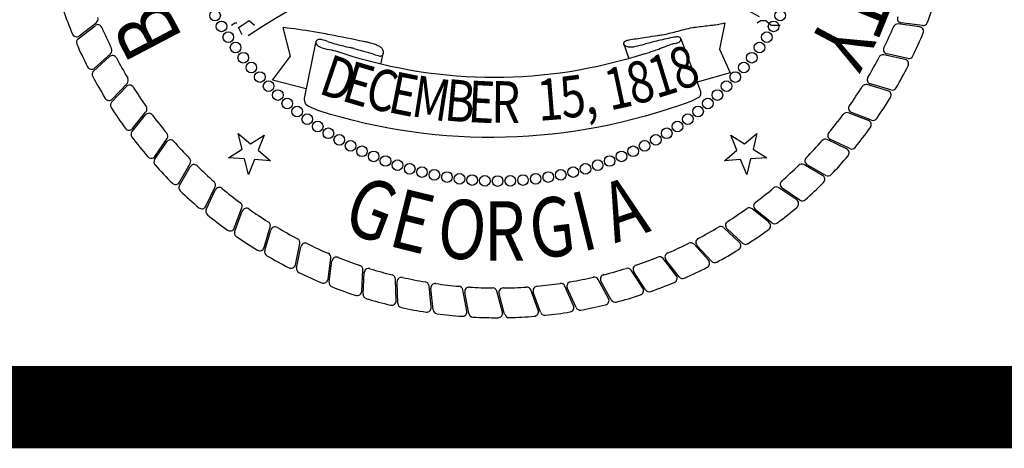
# Model space of a CAD drawing. Extents: x 23.5 to 40.5, y -33.7 to -22.7.
# Drawn here: x 35.8 to 37, y -33.5 to -33 of the extents above; entities that cross this region are included whole.
import ezdxf

# ---------------------------------------------------------------- set-up
doc = ezdxf.new("R2010")
doc.units = 0
doc.header["$LTSCALE"] = 0.3
doc.header["$MEASUREMENT"] = 0
doc.layers.get('0').update_dxf_attribs({"linetype": 'CONTINUOUS'})
doc.layers.add('BASEMAP', color=2, linetype='CONTINUOUS')
doc.styles.add('PANROMAN', font='par_____.pfb', dxfattribs={"width": 0.8, "height": 0.2})

# ---------------------------------------------------------------- blocks, each defined once
blk = doc.blocks.new('*E17')
at = {"layer": 'BASEMAP', "color": 1}
blk.add_lwpolyline([(-0.9419, -0.5674, -0.010031), (-0.8075, -0.5815, -0.007084), (-0.7348, -0.5913, -0.000276), (-0.5826, -0.614, -0.005877), (-0.5755, -0.6151, -0.00624), (-0.5585, -0.6183, -0.004614), (-0.5357, -0.6231, -0.026458), (-0.5273, -0.6254, -0.013778), (-0.5118, -0.6311, -0.102448), (-0.5011, -0.638, -0.126759), (-0.4958, -0.647, -0.282519), (-0.4991, -0.6587, -0.243587), (-0.5124, -0.6624, -0.003565), (-0.5394, -0.6566, 0.002181), (-0.5835, -0.647, 0.000013), (-0.626, -0.6379, 0.000325), (-0.6277, -0.6375, 0.00621), (-0.6438, -0.6343, -0.001693), (-0.7029, -0.6231, -0.015318), (-0.74, -0.6147, 0.017722), (-0.7721, -0.6077, 0.10488), (-0.7889, -0.6081, 0.199729), (-0.7962, -0.6135, 0.310261), (-0.7957, -0.6218, 0.149887), (-0.7826, -0.6311, 0.040509), (-0.7449, -0.6401, -0.020797), (-0.6711, -0.6549, -0.002717)], format="xyb", dxfattribs=at)

msp = doc.modelspace()

# ---------------------------------------------------------------- linework, layer by layer
at = {"color": 1}
for p, q in [((36.0781, -33.1631, 0.05), (36.0932, -33.1757, 0.05)), ((36.0829, -33.1822, 0.05), (36.0781, -33.1631, 0.05)), ((36.0932, -33.1757, 0.05), (36.1099, -33.1653, 0.05)), ((36.1099, -33.1653, 0.05), (36.1025, -33.1835, 0.05)), ((36.6773, -33.1653, 0.05), (36.694, -33.1757, 0.05)), ((36.6846, -33.1835, 0.05), (36.6773, -33.1653, 0.05)), ((36.694, -33.1757, 0.05), (36.709, -33.1631, 0.05)), ((36.709, -33.1631, 0.05), (36.7043, -33.1822, 0.05)), ((36.0662, -33.1926, 0.05), (36.0829, -33.1822, 0.05)), ((36.0858, -33.194, 0.05), (36.0662, -33.1926, 0.05)), ((36.1025, -33.1835, 0.05), (36.1176, -33.1962, 0.05)), ((36.6696, -33.1962, 0.05), (36.6846, -33.1835, 0.05)), ((36.721, -33.1926, 0.05), (36.7013, -33.194, 0.05)), ((36.7043, -33.1822, 0.05), (36.721, -33.1926, 0.05)), ((36.0906, -33.2131, 0.05), (36.0858, -33.194, 0.05)), ((36.0979, -33.1948, 0.05), (36.0906, -33.2131, 0.05)), ((36.1176, -33.1962, 0.05), (36.0979, -33.1948, 0.05)), ((36.6892, -33.1948, 0.05), (36.6696, -33.1962, 0.05)), ((36.6966, -33.2131, 0.05), (36.6892, -33.1948, 0.05)), ((36.7013, -33.194, 0.05), (36.6966, -33.2131, 0.05))]:
    msp.add_line(p, q, dxfattribs=at)
at = {"color": 1, "const_width": 0.1, "elevation": 0.0306}
msp.add_lwpolyline([(23.7594, -22.9961), (40.2594, -22.9961), (40.2594, -33.4961), (23.7594, -33.4961)], close=True, dxfattribs=at)
at = {"layer": 'BASEMAP', "color": 1}
for p, q in [((36.0829, -33.0315, 0.05), (36.0916, -33.0257, 0.05)), ((36.0916, -33.0257, 0.05), (36.0981, -33.0315, 0.05)), ((36.7091, -33.0286, 0.05), (36.7135, -33.0257, 0.05)), ((36.7135, -33.0257, 0.05), (36.72, -33.0257, 0.05)), ((36.72, -33.0257, 0.05), (36.7265, -33.0315, 0.05)), ((35.8834, -33.0479, 0.05), (35.904, -33.032, 0.05)), ((35.8848, -33.0444, 0.05), (35.9056, -33.0284, 0.05)), ((36.0699, -33.0315, 0.05), (36.0742, -33.0286, 0.05)), ((36.0742, -33.0286, 0.05), (36.0764, -33.0286, 0.05)), ((36.0786, -33.0343, 0.05), (36.0829, -33.0315, 0.05)), ((36.0829, -33.043, 0.05), (36.0786, -33.0343, 0.05)), ((36.1416, -33.0691, 0.05), (36.1329, -33.0343, 0.05)), ((36.67, -33.0286, 0.05), (36.6635, -33.0604, 0.05)), ((36.7265, -33.0315, 0.05), (36.7309, -33.0315, 0.05)), ((36.7309, -33.0315, 0.05), (36.7374, -33.0315, 0.05)), ((36.9069, -33.0334, 0.05), (36.8809, -33.0299, 0.05)), ((36.9104, -33.0319, 0.05), (36.8845, -33.0285, 0.05)), ((36.6164, -33.0479, 0.05), (36.6396, -33.1097, 0.05)), ((36.159, -33.1184, 0.05), (36.1724, -33.0527, 0.05)), ((36.547, -33.0542, 0.05), (36.5528, -33.0712, 0.05)), ((36.6635, -33.0604, 0.05), (36.6635, -33.0604, 0.05)), ((36.6635, -33.0604, 0.05), (36.6635, -33.0604, 0.05)), ((36.6635, -33.0604, 0.05), (36.6765, -33.0894, 0.05)), ((35.9023, -33.0872, 0.05), (35.9216, -33.0697, 0.05)), ((35.9034, -33.0836, 0.05), (35.9229, -33.0661, 0.05)), ((36.1199, -33.0981, 0.05), (36.1416, -33.0691, 0.05)), ((36.1416, -33.0691, 0.05), (36.1416, -33.0691, 0.05)), ((36.1416, -33.0691, 0.05), (36.1416, -33.0691, 0.05)), ((36.2538, -33.0676, 0.05), (36.2517, -33.0776, 0.05)), ((36.8892, -33.073, 0.05), (36.8635, -33.0675, 0.05)), ((36.8927, -33.0718, 0.05), (36.8672, -33.0664, 0.05)), ((36.6765, -33.0894, 0.05), (36.6362, -33.1007, 0.05)), ((35.9242, -33.125, 0.05), (35.9421, -33.106, 0.05)), ((35.925, -33.1213, 0.05), (35.9431, -33.1023, 0.05)), ((36.1609, -33.109, 0.05), (36.1199, -33.0981, 0.05)), ((36.8683, -33.1111, 0.05), (36.8432, -33.1037, 0.05)), ((36.872, -33.1102, 0.05), (36.847, -33.1029, 0.05)), ((36.6396, -33.1184, 0.05), (36.6287, -33.1241, 0.05)), ((36.1764, -33.1357, 0.05), (36.1634, -33.1299, 0.05)), ((35.949, -33.1609, 0.05), (35.9653, -33.1406, 0.05)), ((35.9495, -33.1571, 0.05), (35.966, -33.1368, 0.05)), ((36.8446, -33.1475, 0.05), (36.8201, -33.1381, 0.05)), ((36.8483, -33.1469, 0.05), (36.824, -33.1376, 0.05)), ((35.9768, -33.191, 0.05), (35.9917, -33.1694, 0.05)), ((35.9765, -33.1947, 0.05), (35.9912, -33.1732, 0.05)), ((36.8181, -33.1819, 0.05), (36.7944, -33.1706, 0.05)), ((36.8218, -33.1816, 0.05), (36.7983, -33.1704, 0.05)), ((36.0066, -33.2225, 0.05), (36.0197, -33.1998, 0.05)), ((36.0067, -33.2263, 0.05), (36.0196, -33.2037, 0.05)), ((36.7889, -33.2141, 0.05), (36.7662, -33.201, 0.05)), ((36.7927, -33.2141, 0.05), (36.7701, -33.2011, 0.05)), ((36.0388, -33.2517, 0.05), (36.0501, -33.228, 0.05)), ((36.7574, -33.244, 0.05), (36.7358, -33.2291, 0.05)), ((36.7611, -33.2442, 0.05), (36.7396, -33.2295, 0.05)), ((36.0392, -33.2555, 0.05), (36.0503, -33.2319, 0.05)), ((36.0732, -33.2782, 0.05), (36.0826, -33.2537, 0.05)), ((36.0739, -33.2819, 0.05), (36.0831, -33.2576, 0.05)), ((36.7235, -33.2712, 0.05), (36.7032, -33.2547, 0.05)), ((36.7273, -33.2718, 0.05), (36.707, -33.2554, 0.05)), ((36.1096, -33.3019, 0.05), (36.1171, -33.2768, 0.05)), ((36.1105, -33.3056, 0.05), (36.1179, -33.2806, 0.05)), ((36.6877, -33.2957, 0.05), (36.6687, -33.2777, 0.05)), ((36.6914, -33.2966, 0.05), (36.6724, -33.2787, 0.05)), ((36.1477, -33.3228, 0.05), (36.1532, -33.2971, 0.05)), ((36.1489, -33.3264, 0.05), (36.1543, -33.3008, 0.05)), ((36.65, -33.3174, 0.05), (36.6325, -33.2979, 0.05)), ((36.6536, -33.3185, 0.05), (36.6361, -33.2992, 0.05)), ((36.1874, -33.3405, 0.05), (36.1908, -33.3145, 0.05)), ((36.1889, -33.344, 0.05), (36.1922, -33.3181, 0.05)), ((36.6108, -33.336, 0.05), (36.5948, -33.3152, 0.05)), ((36.6143, -33.3374, 0.05), (36.5983, -33.3167, 0.05)), ((36.2283, -33.3551, 0.05), (36.2297, -33.3289, 0.05)), ((36.23, -33.3585, 0.05), (36.2313, -33.3324, 0.05)), ((36.5702, -33.3514, 0.05), (36.5559, -33.3294, 0.05)), ((36.5736, -33.3531, 0.05), (36.5593, -33.3313, 0.05)), ((36.2702, -33.3665, 0.05), (36.2695, -33.3403, 0.05)), ((36.2722, -33.3697, 0.05), (36.2715, -33.3436, 0.05)), ((36.3129, -33.3745, 0.05), (36.3102, -33.3484, 0.05)), ((36.486, -33.3726, 0.05), (36.4753, -33.3487, 0.05)), ((36.5285, -33.3637, 0.05), (36.516, -33.3406, 0.05)), ((36.5317, -33.3656, 0.05), (36.5192, -33.3427, 0.05)), ((36.3152, -33.3775, 0.05), (36.3124, -33.3516, 0.05)), ((36.3561, -33.3791, 0.05), (36.3513, -33.3533, 0.05)), ((36.3586, -33.382, 0.05), (36.3538, -33.3563, 0.05)), ((36.3995, -33.3804, 0.05), (36.3927, -33.355, 0.05)), ((36.4022, -33.383, 0.05), (36.3954, -33.3578, 0.05)), ((36.4429, -33.3782, 0.05), (36.4342, -33.3535, 0.05)), ((36.4458, -33.3806, 0.05), (36.437, -33.3561, 0.05)), ((36.4891, -33.3748, 0.05), (36.4784, -33.351, 0.05))]:
    msp.add_line(p, q, dxfattribs=at)
msp.add_lwpolyline([(36.5722, -33.0662, 0.004421), (36.5833, -33.0627, 0.007775), (36.5896, -33.0604, 0.001367), (36.5987, -33.0569, -0.002034), (36.6048, -33.0546, -0.044459), (36.6103, -33.0533, 0.06058), (36.6143, -33.0521, 0.216407), (36.6164, -33.0494, 0.326409), (36.6159, -33.0468, 0.105096), (36.6144, -33.0458, 0.082708), (36.6123, -33.0455, 0.023587), (36.6065, -33.0464, 0.006989), (36.5869, -33.0508, 0.008189), (36.5718, -33.0548, -0.011843), (36.5613, -33.0575, -0.04178), (36.5553, -33.0582, -0.05179), (36.5504, -33.0575, -0.10652), (36.5478, -33.056, -0.200994), (36.547, -33.0542, -0.228748), (36.5476, -33.0517, -0.163518), (36.5499, -33.05, -0.011317), (36.5551, -33.049, -0.003022), (36.5743, -33.0459, -0.000811), (36.5881, -33.0439, 0.001909), (36.5939, -33.043, 0.02666), (36.6106, -33.0392, -0.021839), (36.6309, -33.0343, -0.008903), (36.6351, -33.0337, -0.002138), (36.6526, -33.0315, -0.022762), (36.6583, -33.0311, -0.011034), (36.67, -33.0286)], format="xyb", dxfattribs=at)
for centre in [(36.05, -33.0196, 0.05), (36.7372, -33.0196, 0.05), (36.0578, -33.0329, 0.05), (36.7293, -33.0329, 0.05), (36.0661, -33.046, 0.05), (36.721, -33.046, 0.05), (36.075, -33.0586, 0.05), (36.7122, -33.0586, 0.05), (36.0843, -33.071, 0.05), (36.7028, -33.071, 0.05), (36.0941, -33.0829, 0.05), (36.693, -33.0829, 0.05), (36.1044, -33.0945, 0.05), (36.6827, -33.0945, 0.05), (36.1151, -33.1056, 0.05), (36.672, -33.1056, 0.05), (36.1263, -33.1164, 0.05), (36.1378, -33.1266, 0.05), (36.6493, -33.1266, 0.05), (36.6609, -33.1164, 0.05), (36.1498, -33.1364, 0.05), (36.6374, -33.1364, 0.05), (36.1621, -33.1458, 0.05), (36.625, -33.1458, 0.05), (36.1748, -33.1546, 0.05), (36.1878, -33.1629, 0.05), (36.5993, -33.1629, 0.05), (36.6124, -33.1546, 0.05), (36.2011, -33.1708, 0.05), (36.586, -33.1708, 0.05), (36.2148, -33.1781, 0.05), (36.2287, -33.1848, 0.05), (36.5584, -33.1848, 0.05), (36.5724, -33.1781, 0.05), (36.2429, -33.191, 0.05), (36.2573, -33.1966, 0.05), (36.5299, -33.1966, 0.05), (36.5443, -33.191, 0.05), (36.2719, -33.2017, 0.05), (36.2867, -33.2062, 0.05), (36.3016, -33.2101, 0.05), (36.4855, -33.2101, 0.05), (36.5005, -33.2062, 0.05), (36.5153, -33.2017, 0.05), (36.3167, -33.2134, 0.05), (36.332, -33.2161, 0.05), (36.3473, -33.2183, 0.05), (36.3627, -33.2198, 0.05), (36.3781, -33.2207, 0.05), (36.3936, -33.221, 0.05), (36.409, -33.2207, 0.05), (36.4245, -33.2198, 0.05), (36.4399, -33.2183, 0.05), (36.4552, -33.2161, 0.05), (36.4704, -33.2134, 0.05)]:
    msp.add_circle(centre, 0.00647, dxfattribs=at)
for centre, radius, start, end in [((36.4193, -33.5216, 0.05), 0.5796, 59.6657, 124.5965), ((36.3936, -32.8272, 0.05), 0.56, 338.9357, 342.0738), ((36.3936, -32.8272, 0.05), 0.56, 199.4357, 202.5738), ((35.9023, -33.0241, 0.05), 0.00542, 307.4649, 21.8446), ((36.8852, -33.0232, 0.05), 0.00542, 158.2655, 262.6711), ((35.9073, -33.0362, 0.05), 0.00542, 23.2655, 127.6711), ((36.3936, -32.8272, 0.05), 0.5239, 203.2655, 206.3446), ((36.3936, -32.8272, 0.05), 0.5239, 333.7655, 336.8446), ((36.8802, -33.0353, 0.05), 0.00542, 82.4649, 156.8446), ((36.9062, -33.0387, 0.05), 0.00542, 337.5738, 82.4649), ((36.9111, -33.0265, 0.05), 0.00542, 262.6711, 338.9357), ((35.8815, -33.0401, 0.05), 0.00542, 202.5738, 307.4649), ((35.8867, -33.0522, 0.05), 0.00542, 127.6711, 203.9357), ((36.3936, -32.8272, 0.05), 0.56, 334.4357, 337.5738), ((36.3936, -32.8272, 0.05), 0.56, 203.9357, 207.0738), ((35.9192, -33.0621, 0.05), 0.00542, 311.9649, 26.3446), ((36.8683, -33.0611, 0.05), 0.00542, 153.7655, 258.1711), ((35.9252, -33.0737, 0.05), 0.00542, 27.7655, 132.1711), ((36.3936, -32.8272, 0.05), 0.5239, 207.7655, 210.8446), ((36.3936, -32.8272, 0.05), 0.5239, 329.2655, 332.3446), ((36.8624, -33.0728, 0.05), 0.00542, 77.9649, 152.3446), ((36.888, -33.0783, 0.05), 0.00542, 333.0738, 77.9649), ((36.8939, -33.0665, 0.05), 0.00542, 258.1711, 334.4357), ((35.8998, -33.0796, 0.05), 0.00542, 207.0738, 311.9649), ((36.3936, -32.8272, 0.05), 0.56, 329.9357, 333.0738), ((35.9059, -33.0913, 0.05), 0.00542, 132.1711, 208.4357), ((36.3936, -32.8272, 0.05), 0.56, 208.4357, 211.5738), ((35.9391, -33.0985, 0.05), 0.00542, 316.4649, 30.8446), ((36.8485, -33.0977, 0.05), 0.00542, 149.2655, 253.6711), ((35.946, -33.1097, 0.05), 0.00542, 32.2655, 136.6711), ((36.3936, -32.8272, 0.05), 0.5239, 212.2655, 215.3446), ((36.3936, -32.8272, 0.05), 0.5239, 324.7655, 327.8446), ((36.8417, -33.1089, 0.05), 0.00542, 73.4649, 147.8446), ((36.8735, -33.105, 0.05), 0.00542, 253.6711, 329.9357), ((35.9211, -33.1176, 0.05), 0.00542, 211.5738, 316.4649), ((36.3936, -32.8272, 0.05), 0.56, 325.4357, 328.5738), ((36.8668, -33.1163, 0.05), 0.00542, 328.5738, 73.4649), ((35.9281, -33.1287, 0.05), 0.00542, 136.6711, 212.9357), ((36.3936, -32.8272, 0.05), 0.56, 212.9357, 216.0738), ((35.9618, -33.1334, 0.05), 0.00542, 320.9649, 35.3446), ((36.8259, -33.1325, 0.05), 0.00542, 144.7655, 249.1711), ((35.9696, -33.144, 0.05), 0.00542, 36.7655, 141.1711), ((36.3936, -32.8272, 0.05), 0.5239, 216.7655, 219.8446), ((36.3936, -32.8272, 0.05), 0.5239, 320.2655, 323.3446), ((36.8182, -33.1432, 0.05), 0.00542, 68.9649, 143.3446), ((36.8503, -33.1418, 0.05), 0.00542, 249.1711, 325.4357), ((35.9453, -33.1537, 0.05), 0.00542, 216.0738, 320.9649), ((36.3936, -32.8272, 0.05), 0.56, 320.9357, 324.0738), ((36.8427, -33.1526, 0.05), 0.00542, 324.0738, 68.9649), ((35.9532, -33.1643, 0.05), 0.00542, 141.1711, 217.4357), ((36.3936, -32.8272, 0.05), 0.56, 217.4357, 220.5738), ((35.9872, -33.1663, 0.05), 0.00542, 325.4649, 39.8446), ((36.8006, -33.1655, 0.05), 0.00542, 140.2655, 244.6711), ((35.9957, -33.1763, 0.05), 0.00542, 41.2655, 145.6711), ((36.3936, -32.8272, 0.05), 0.5239, 221.2655, 224.3446), ((36.3936, -32.8272, 0.05), 0.5239, 315.7655, 318.8446), ((36.7921, -33.1755, 0.05), 0.00542, 64.4649, 138.8446), ((36.8242, -33.1767, 0.05), 0.00542, 244.6711, 320.9357), ((35.9723, -33.1879, 0.05), 0.00542, 220.5738, 325.4649), ((36.015, -33.1971, 0.05), 0.00542, 329.9649, 44.3446), ((36.7728, -33.1964, 0.05), 0.00542, 135.7655, 240.1711), ((36.3936, -32.8272, 0.05), 0.56, 316.4357, 319.5738), ((36.8157, -33.1868, 0.05), 0.00542, 319.5738, 64.4649), ((35.981, -33.1978, 0.05), 0.00542, 145.6711, 221.9357), ((36.3936, -32.8272, 0.05), 0.56, 221.9357, 225.0738), ((36.0243, -33.2064, 0.05), 0.00542, 45.7655, 150.1711), ((36.3936, -32.8272, 0.05), 0.5239, 225.7655, 228.8446), ((36.3936, -32.8272, 0.05), 0.5239, 311.2655, 314.3446), ((36.7635, -33.2057, 0.05), 0.00542, 59.9649, 134.3446), ((36.7862, -33.2188, 0.05), 0.00542, 315.0738, 59.9649), ((36.7954, -33.2094, 0.05), 0.00542, 240.1711, 316.4357), ((36.0019, -33.2198, 0.05), 0.00542, 225.0738, 329.9649), ((36.0114, -33.229, 0.05), 0.00542, 150.1711, 226.4357), ((36.0452, -33.2257, 0.05), 0.00542, 334.4649, 48.8446), ((36.0552, -33.2342, 0.05), 0.00542, 50.2655, 154.6711), ((36.3936, -32.8272, 0.05), 0.5239, 306.7655, 309.8446), ((36.7327, -33.2336, 0.05), 0.00542, 55.4649, 129.8446), ((36.7427, -33.225, 0.05), 0.00542, 131.2655, 235.6711), ((36.3936, -32.8272, 0.05), 0.56, 311.9357, 315.0738), ((36.3936, -32.8272, 0.05), 0.56, 226.4357, 229.5738), ((36.3936, -32.8272, 0.05), 0.5239, 230.2655, 233.3446), ((36.0339, -33.2493, 0.05), 0.00542, 229.5738, 334.4649), ((36.0776, -33.2518, 0.05), 0.00542, 338.9649, 53.3446), ((36.7104, -33.2512, 0.05), 0.00542, 126.7655, 231.1711), ((36.3936, -32.8272, 0.05), 0.56, 307.4357, 310.5738), ((36.7543, -33.2484, 0.05), 0.00542, 310.5738, 55.4649), ((36.7642, -33.2397, 0.05), 0.00542, 235.6711, 311.9357), ((36.0441, -33.2578, 0.05), 0.00542, 154.6711, 230.9357), ((36.3936, -32.8272, 0.05), 0.56, 230.9357, 234.0738), ((36.0882, -33.2595, 0.05), 0.00542, 54.7655, 159.1711), ((36.3936, -32.8272, 0.05), 0.5239, 234.7655, 237.8446), ((36.3936, -32.8272, 0.05), 0.5239, 302.2655, 305.3446), ((36.6998, -33.2589, 0.05), 0.00542, 50.9649, 125.3446), ((36.1119, -33.2753, 0.05), 0.00542, 343.4649, 57.8446), ((36.1231, -33.2821, 0.05), 0.00542, 59.2655, 163.6711), ((36.3936, -32.8272, 0.05), 0.5239, 297.7655, 300.8446), ((36.6649, -33.2816, 0.05), 0.00542, 46.4649, 120.8446), ((36.6761, -33.2747, 0.05), 0.00542, 122.2655, 226.6711), ((36.7201, -33.2754, 0.05), 0.00542, 306.0738, 50.9649), ((36.7307, -33.2675, 0.05), 0.00542, 231.1711, 307.4357), ((36.0682, -33.2763, 0.05), 0.00542, 234.0738, 338.9649), ((36.0789, -33.2839, 0.05), 0.00542, 159.1711, 235.4357), ((36.3936, -32.8272, 0.05), 0.56, 235.4357, 238.5738), ((36.3936, -32.8272, 0.05), 0.5239, 239.2655, 242.3446), ((36.3936, -32.8272, 0.05), 0.56, 302.9357, 306.0738), ((36.1479, -33.296, 0.05), 0.00542, 347.9649, 62.3446), ((36.1596, -33.3019, 0.05), 0.00542, 63.7655, 168.1711), ((36.3936, -32.8272, 0.05), 0.5239, 243.7655, 246.8446), ((36.3936, -32.8272, 0.05), 0.5239, 293.2655, 296.3446), ((36.6285, -33.3015, 0.05), 0.00542, 41.9649, 116.3446), ((36.6401, -33.2955, 0.05), 0.00542, 117.7655, 222.1711), ((36.6839, -33.2997, 0.05), 0.00542, 301.5738, 46.4649), ((36.6951, -33.2926, 0.05), 0.00542, 226.6711, 302.9357), ((36.1044, -33.3004, 0.05), 0.00542, 238.5738, 343.4649), ((36.1157, -33.3071, 0.05), 0.00542, 163.6711, 239.9357), ((36.3936, -32.8272, 0.05), 0.56, 239.9357, 243.0738), ((36.1854, -33.3138, 0.05), 0.00542, 352.4649, 66.8446), ((36.5905, -33.3185, 0.05), 0.00542, 37.4649, 111.8446), ((36.6026, -33.3134, 0.05), 0.00542, 113.2655, 217.6711), ((36.3936, -32.8272, 0.05), 0.56, 298.4357, 301.5738), ((36.1424, -33.3216, 0.05), 0.00542, 243.0738, 347.9649), ((36.1976, -33.3188, 0.05), 0.00542, 68.2655, 172.6711), ((36.3936, -32.8272, 0.05), 0.5239, 248.2655, 251.3446), ((36.2243, -33.3287, 0.05), 0.00542, 356.9649, 71.3446), ((36.5638, -33.3283, 0.05), 0.00542, 108.7655, 213.1711), ((36.3936, -32.8272, 0.05), 0.5239, 288.7655, 291.8446), ((36.646, -33.321, 0.05), 0.00542, 297.0738, 41.9649), ((36.6576, -33.3148, 0.05), 0.00542, 222.1711, 298.4357), ((36.1543, -33.3275, 0.05), 0.00542, 168.1711, 244.4357), ((36.3936, -32.8272, 0.05), 0.56, 244.4357, 247.5738), ((36.2367, -33.3327, 0.05), 0.00542, 72.7655, 177.1711), ((36.3936, -32.8272, 0.05), 0.5239, 252.7655, 255.8446), ((36.2641, -33.3404, 0.05), 0.00542, 1.4649, 75.8446), ((36.524, -33.3401, 0.05), 0.00542, 104.2655, 208.6711), ((36.3936, -32.8272, 0.05), 0.5239, 284.2655, 287.3446), ((36.5514, -33.3324, 0.05), 0.00542, 32.9649, 107.3446), ((36.6065, -33.3393, 0.05), 0.00542, 292.5738, 37.4649), ((36.3936, -32.8272, 0.05), 0.56, 293.9357, 297.0738), ((36.182, -33.3398, 0.05), 0.00542, 247.5738, 352.4649), ((36.1942, -33.3447, 0.05), 0.00542, 172.6711, 248.9357), ((36.2769, -33.3434, 0.05), 0.00542, 77.2655, 181.6711), ((36.3936, -32.8272, 0.05), 0.5239, 257.2655, 260.3446), ((36.3048, -33.349, 0.05), 0.00542, 5.9649, 80.3446), ((36.3178, -33.351, 0.05), 0.00542, 81.7655, 186.1711), ((36.3936, -32.8272, 0.05), 0.5239, 261.7655, 264.8446), ((36.346, -33.3543, 0.05), 0.00542, 10.4649, 84.8446), ((36.4421, -33.3542, 0.05), 0.00542, 95.2655, 199.6711), ((36.3936, -32.8272, 0.05), 0.5239, 275.2655, 278.3446), ((36.4704, -33.3509, 0.05), 0.00542, 23.9649, 98.3446), ((36.4833, -33.3488, 0.05), 0.00542, 99.7655, 204.1711), ((36.3936, -32.8272, 0.05), 0.5239, 279.7655, 282.8446), ((36.5112, -33.3432, 0.05), 0.00542, 28.4649, 102.8446), ((36.3936, -32.8272, 0.05), 0.56, 289.4357, 292.5738), ((36.6186, -33.3341, 0.05), 0.00542, 217.6711, 293.9357), ((36.3936, -32.8272, 0.05), 0.56, 248.9357, 252.0738), ((36.2229, -33.3548, 0.05), 0.00542, 252.0738, 356.9649), ((36.2355, -33.3587, 0.05), 0.00542, 177.1711, 253.4357), ((36.3591, -33.3553, 0.05), 0.00542, 86.2655, 190.6711), ((36.3936, -32.8272, 0.05), 0.5239, 266.2655, 269.3446), ((36.3875, -33.3564, 0.05), 0.00542, 14.9649, 89.3446), ((36.4006, -33.3564, 0.05), 0.00542, 90.7655, 195.1711), ((36.3936, -32.8272, 0.05), 0.5239, 270.7655, 273.8446), ((36.4291, -33.3553, 0.05), 0.00542, 19.4649, 93.8446), ((36.3936, -32.8272, 0.05), 0.56, 284.9357, 288.0738), ((36.5656, -33.3544, 0.05), 0.00542, 288.0738, 32.9649), ((36.5781, -33.3502, 0.05), 0.00542, 213.1711, 289.4357), ((36.3936, -32.8272, 0.05), 0.56, 253.4357, 256.5738), ((36.2648, -33.3666, 0.05), 0.00542, 256.5738, 1.4649), ((36.2777, -33.3695, 0.05), 0.00542, 181.6711, 257.9357), ((36.481, -33.3748, 0.05), 0.00542, 279.0738, 23.9649), ((36.3936, -32.8272, 0.05), 0.56, 280.4357, 283.5738), ((36.5237, -33.3663, 0.05), 0.00542, 283.5738, 28.4649), ((36.5365, -33.363, 0.05), 0.00542, 208.6711, 284.9357), ((36.3936, -32.8272, 0.05), 0.56, 257.9357, 261.0738), ((36.3075, -33.375, 0.05), 0.00542, 261.0738, 5.9649), ((36.3206, -33.3769, 0.05), 0.00542, 186.1711, 262.4357), ((36.3936, -32.8272, 0.05), 0.56, 262.4357, 265.5738), ((36.3508, -33.3801, 0.05), 0.00542, 265.5738, 10.4649), ((36.3639, -33.381, 0.05), 0.00542, 190.6711, 266.9357), ((36.3943, -33.3818, 0.05), 0.00542, 270.0738, 14.9649), ((36.4075, -33.3816, 0.05), 0.00542, 195.1711, 271.4357), ((36.4378, -33.38, 0.05), 0.00542, 274.5738, 19.4649), ((36.4509, -33.3788, 0.05), 0.00542, 199.6711, 275.9357), ((36.3936, -32.8272, 0.05), 0.56, 275.9357, 279.0738), ((36.494, -33.3726, 0.05), 0.00542, 204.1711, 280.4357), ((36.3936, -32.8272, 0.05), 0.56, 266.9357, 270.0738), ((36.3936, -32.8272, 0.05), 0.56, 271.4357, 274.5738)]:
    msp.add_arc(centre, radius, start, end, dxfattribs=at)
at = {"layer": 'BASEMAP', "color": 1, "extrusion": (0, 0, -1)}
for centre, major_axis, start_param, end_param in [((36.3895, -32.0575, 0.05), (0, 1.0377), 2.904682, 3.378503), ((36.6342, -33.114, 0.05), (0, 0.00836), 1.024509, 2.117084), ((36.1658, -33.1211, 0.05), (0, 0.00942), 3.490205, 5.006594), ((36.3855, -31.9475, 0.05), (0, 1.2205), 2.872711, 3.372051)]:
    msp.add_ellipse(centre, major_axis=major_axis, ratio=0.75, start_param=start_param, end_param=end_param, dxfattribs=at)

# ---------------------------------------------------------------- block references
at = {"layer": 'BASEMAP', "color": 1, "xscale": 0.273, "yscale": 0.364, "zscale": 0.273}
msp.add_blockref('*E17', (36.3901, -32.8278, 0.05), dxfattribs=at)

# ---------------------------------------------------------------- texts
at = {"layer": 'BASEMAP', "color": 1, "style": 'PANROMAN'}
for s, height, rotation, width, p in [('T', 0.0723, 248.1051, 0.85, (36.8086, -32.9751, 0.05)), ('B', 0.0723, 117.71, 0.85, (36.0119, -33.0474, 0.05)), ('Y', 0.0723, 242.1051, 0.85, (36.7909, -33.0177, 0.05)), ('8', 0.0506, 19.6022, 0.8, (36.6141, -33.1116, 0.05)), ('D', 0.0506, 341.1022, 0.8, (36.1743, -33.1139, 0.05)), ('8', 0.0506, 14.6022, 0.8, (36.5585, -33.1287, 0.05)), ('1', 0.0506, 17.1022, 0.8, (36.5865, -33.1207, 0.05)), ('E', 0.0506, 343.6022, 0.8, (36.2021, -33.1227, 0.05)), ('C', 0.0506, 346.1022, 0.8, (36.2301, -33.1304, 0.05)), ('1', 0.0506, 12.1022, 0.8, (36.5302, -33.1353, 0.05)), ('E', 0.0506, 348.6022, 0.8, (36.2585, -33.1368, 0.05)), ('M', 0.0506, 351.1022, 0.8, (36.2872, -33.1419, 0.05)), ('B', 0.0506, 354.6022, 0.8, (36.3276, -33.147, 0.05)), ('1', 0.0506, 4.6022, 0.8, (36.4438, -33.1479, 0.05)), ('5', 0.0506, 7.1022, 0.8, (36.4728, -33.145, 0.05)), ('E', 0.0506, 357.1022, 0.8, (36.3566, -33.1491, 0.05)), ('R', 0.0506, 359.6022, 0.8, (36.3857, -33.15, 0.05)), (',', 0.0506, 9.6022, 0.8, (36.5016, -33.1408, 0.05)), ('G', 0.0723, 339, 0.8, (36.2022, -33.2793, 0.05)), ('A', 0.0723, 18.8201, 0.8, (36.5361, -33.2969, 0.05)), ('E', 0.0723, 346, 0.8, (36.2588, -33.2992, 0.05)), ('O', 0.0723, 353, 0.8, (36.3173, -33.3121, 0.05)), ('G', 0.0723, 7, 0.8, (36.4369, -33.3162, 0.05)), ('I', 0.0723, 14, 0.8, (36.4962, -33.3073, 0.05))]:
    msp.add_text(s, height=height, rotation=rotation, dxfattribs=dict(at, width=width)).set_placement(p)
at = {"layer": 'BASEMAP', "color": 1, "style": 'PANROMAN', "width": 0.8}
msp.add_text('R', height=0.0723, dxfattribs=at).set_placement((36.377, -33.3178, 0.05))

doc.saveas('drawing.dxf')
